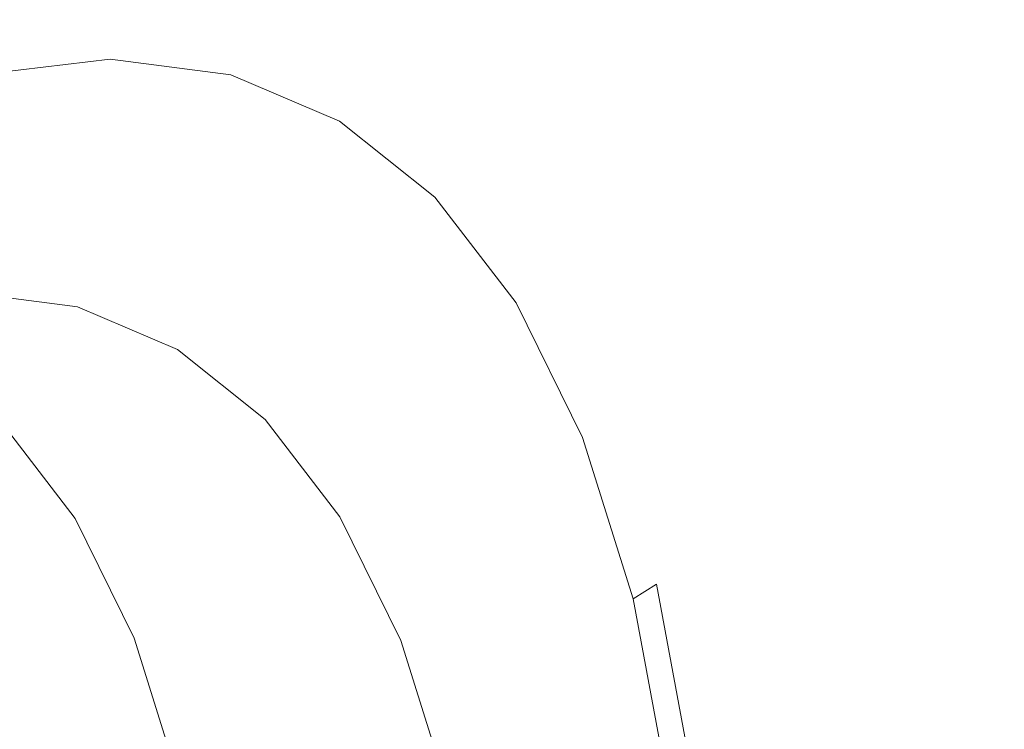
# Model space of a CAD drawing. Extents: x -1693 to 2, y -1095 to 0.
# Drawn here: x -1484 to -1470, y -220 to -210 of the extents above; entities that cross this region are included whole.
import ezdxf

# ---------------------------------------------------------------- set-up
doc = ezdxf.new("R2010")
doc.units = 0
doc.header["$LTSCALE"] = 500
doc.header["$MEASUREMENT"] = 0
doc.layers.add('RIMA_CERAMIKA', color=7, linetype='Continuous')
doc.layers.add('RIMA_CHROM', color=7, linetype='Continuous')

msp = doc.modelspace()

# ---------------------------------------------------------------- linework, layer by layer
at = {"layer": 'RIMA_CERAMIKA', "lineweight": 0, "invisible_edges": 15}
for points in [[(-1439.69, -215.975, 255.387), (-1431.497, -200.692, 255.387), (-1469.531, -172.076, 329.485), (-1478.208, -189.116, 329.485)], [(-1487.32, -207.489, 329.485), (-1448.298, -232.486, 255.387), (-1439.69, -215.975, 255.387), (-1478.208, -189.116, 329.485)], [(-1457.011, -249.827, 255.387), (-1448.298, -232.486, 255.387), (-1487.32, -207.489, 329.485), (-1496.538, -226.737, 329.486)]]:
    msp.add_3dface(points, dxfattribs=at)
at = {"layer": 'RIMA_CHROM', "lineweight": 0}
for points, invisible_edges in [([(-1484.032, -210.86, 342.293), (-1483.748, -210.706, 342.403), (-1481.899, -210.488, 339.055), (-1482.192, -210.643, 338.964)], 15), ([(-1481.561, -210.431, 339.161), (-1481.899, -210.488, 339.055), (-1483.748, -210.706, 342.403), (-1483.417, -210.65, 342.521)], 15), ([(-1483.417, -210.65, 342.521), (-1483.018, -210.687, 342.656), (-1481.157, -210.467, 339.287), (-1481.561, -210.431, 339.161)], 15), ([(-1481.157, -210.467, 339.287), (-1483.018, -210.687, 342.656), (-1482.53, -210.812, 342.814), (-1480.666, -210.592, 339.44)], 15), ([(-1480.205, -210.706, 335.659), (-1480.508, -210.86, 335.586), (-1482.192, -210.643, 338.964), (-1481.899, -210.488, 339.055)], 15), ([(-1479.861, -210.65, 335.751), (-1480.205, -210.706, 335.659), (-1481.899, -210.488, 339.055), (-1481.561, -210.431, 339.161)], 15), ([(-1481.157, -210.467, 339.287), (-1479.452, -210.687, 335.869), (-1479.861, -210.65, 335.751), (-1481.561, -210.431, 339.161)], 15), ([(-1478.959, -210.812, 336.017), (-1479.452, -210.687, 335.869), (-1481.157, -210.467, 339.287), (-1480.666, -210.592, 339.44)], 15), ([(-1480.666, -210.592, 339.44), (-1482.53, -210.812, 342.814), (-1481.932, -211.021, 343.004), (-1480.067, -210.801, 339.627)], 15), ([(-1480.666, -210.592, 339.44), (-1480.067, -210.801, 339.627), (-1478.359, -211.021, 336.201), (-1478.959, -210.812, 336.017)], 15), ([(-1485.411, -211.301, 345.802), (-1483.417, -210.65, 342.521), (-1483.748, -210.706, 342.403), (-1485.734, -211.355, 345.671)], 15), ([(-1485.017, -211.339, 345.945), (-1483.018, -210.687, 342.656), (-1483.417, -210.65, 342.521), (-1485.411, -211.301, 345.802)], 15), ([(-1484.532, -211.465, 346.108), (-1482.53, -210.812, 342.814), (-1483.018, -210.687, 342.656), (-1485.017, -211.339, 345.945)], 15), ([(-1482.463, -210.9, 338.879), (-1484.289, -211.115, 342.185), (-1484.032, -210.86, 342.293), (-1482.192, -210.643, 338.964)], 15), ([(-1480.508, -210.86, 335.586), (-1480.791, -211.115, 335.525), (-1482.463, -210.9, 338.879), (-1482.192, -210.643, 338.964)], 15), ([(-1480.508, -210.86, 335.586), (-1480.205, -210.706, 335.659), (-1478.682, -211.355, 332.247), (-1478.993, -211.505, 332.192)], 15), ([(-1478.682, -211.355, 332.247), (-1480.205, -210.706, 335.659), (-1479.861, -210.65, 335.751), (-1478.332, -211.301, 332.326)], 15), ([(-1478.332, -211.301, 332.326), (-1479.861, -210.65, 335.751), (-1479.452, -210.687, 335.869), (-1477.92, -211.339, 332.435)], 15), ([(-1477.92, -211.339, 332.435), (-1479.452, -210.687, 335.869), (-1478.959, -210.812, 336.017), (-1477.424, -211.465, 332.578)], 15), ([(-1482.732, -211.263, 338.795), (-1484.541, -211.476, 342.07), (-1484.289, -211.115, 342.185), (-1482.463, -210.9, 338.879)], 11), ([(-1484.532, -211.465, 346.108), (-1483.936, -211.675, 346.3), (-1481.932, -211.021, 343.004), (-1482.53, -210.812, 342.814)], 15), ([(-1482.463, -210.9, 338.879), (-1480.791, -211.115, 335.525), (-1481.075, -211.476, 335.473), (-1482.732, -211.263, 338.795)], 14), ([(-1480.067, -210.801, 339.627), (-1481.932, -211.021, 343.004), (-1467.796, -216.891, 347.419), (-1465.93, -216.671, 344.042)], 15), ([(-1479.287, -211.756, 332.156), (-1480.791, -211.115, 335.525), (-1480.508, -210.86, 335.586), (-1478.993, -211.505, 332.192)], 14), ([(-1465.93, -216.671, 344.042), (-1464.222, -216.891, 340.616), (-1478.359, -211.021, 336.201), (-1480.067, -210.801, 339.627)], 15), ([(-1477.424, -211.465, 332.578), (-1478.959, -210.812, 336.017), (-1478.359, -211.021, 336.201), (-1476.823, -211.675, 332.76)], 15), ([(-1483.936, -211.675, 346.3), (-1469.799, -217.545, 350.715), (-1467.796, -216.891, 347.419), (-1481.932, -211.021, 343.004)], 15), ([(-1462.685, -217.545, 337.173), (-1476.823, -211.675, 332.76), (-1478.359, -211.021, 336.201), (-1464.222, -216.891, 340.616)], 15), ([(-1479.287, -211.756, 332.156), (-1479.585, -212.111, 332.135), (-1481.075, -211.476, 335.473), (-1480.791, -211.115, 335.525)], 15), ([(-1483.001, -211.705, 338.711), (-1484.791, -211.916, 341.95), (-1484.541, -211.476, 342.07), (-1482.732, -211.263, 338.795)], 15), ([(-1482.732, -211.263, 338.795), (-1481.075, -211.476, 335.473), (-1481.363, -211.916, 335.425), (-1483.001, -211.705, 338.711)], 15), ([(-1478.332, -211.301, 332.326), (-1476.988, -212.375, 328.918), (-1477.343, -212.425, 328.852), (-1478.682, -211.355, 332.247)], 15), ([(-1477.92, -211.339, 332.435), (-1476.572, -212.416, 329.018), (-1476.988, -212.375, 328.918), (-1478.332, -211.301, 332.326)], 15), ([(-1477.343, -212.425, 328.852), (-1477.662, -212.569, 328.815), (-1478.993, -211.505, 332.192), (-1478.682, -211.355, 332.247)], 15), ([(-1477.424, -211.465, 332.578), (-1476.075, -212.544, 329.156), (-1476.572, -212.416, 329.018), (-1477.92, -211.339, 332.435)], 15), ([(-1479.585, -212.111, 332.135), (-1479.889, -212.543, 332.123), (-1481.363, -211.916, 335.425), (-1481.075, -211.476, 335.473)], 15), ([(-1479.287, -211.756, 332.156), (-1478.993, -211.505, 332.192), (-1477.662, -212.569, 328.815), (-1477.965, -212.812, 328.803)], 7), ([(-1477.424, -211.465, 332.578), (-1476.823, -211.675, 332.76), (-1475.472, -212.755, 329.335), (-1476.075, -212.544, 329.156)], 15), ([(-1486.057, -212.755, 349.484), (-1471.921, -218.625, 353.899), (-1469.799, -217.545, 350.715), (-1483.936, -211.675, 346.3)], 15), ([(-1483.275, -212.198, 338.626), (-1485.042, -212.406, 341.825), (-1484.791, -211.916, 341.95), (-1483.001, -211.705, 338.711)], 15), ([(-1483.275, -212.198, 338.626), (-1483.001, -211.705, 338.711), (-1481.363, -211.916, 335.425), (-1481.656, -212.406, 335.379)], 15), ([(-1476.823, -211.675, 332.76), (-1462.685, -217.545, 337.173), (-1461.335, -218.625, 333.749), (-1475.472, -212.755, 329.335)], 15), ([(-1479.287, -211.756, 332.156), (-1477.965, -212.812, 328.803), (-1478.275, -213.158, 328.813), (-1479.585, -212.111, 332.135)], 15), ([(-1481.656, -212.406, 335.379), (-1481.363, -211.916, 335.425), (-1479.889, -212.543, 332.123), (-1480.2, -213.026, 332.118)], 15), ([(-1479.585, -212.111, 332.135), (-1478.275, -213.158, 328.813), (-1478.594, -213.578, 328.839), (-1479.889, -212.543, 332.123)], 15), ([(-1483.554, -212.715, 338.538), (-1485.299, -212.921, 341.697), (-1485.042, -212.406, 341.825), (-1483.275, -212.198, 338.626)], 15), ([(-1483.554, -212.715, 338.538), (-1483.275, -212.198, 338.626), (-1481.656, -212.406, 335.379), (-1481.956, -212.921, 335.334)], 15), ([(-1480.519, -213.532, 332.114), (-1481.956, -212.921, 335.334), (-1481.656, -212.406, 335.379), (-1480.2, -213.026, 332.118)], 15), ([(-1475.843, -213.864, 325.561), (-1476.203, -213.908, 325.507), (-1477.343, -212.425, 328.852), (-1476.988, -212.375, 328.918)], 15), ([(-1475.425, -213.909, 325.652), (-1475.843, -213.864, 325.561), (-1476.988, -212.375, 328.918), (-1476.572, -212.416, 329.018)], 15), ([(-1476.572, -212.416, 329.018), (-1476.075, -212.544, 329.156), (-1474.925, -214.039, 325.785), (-1475.425, -213.909, 325.652)], 15), ([(-1478.594, -213.578, 328.839), (-1478.921, -214.049, 328.873), (-1480.2, -213.026, 332.118), (-1479.889, -212.543, 332.123)], 15), ([(-1476.527, -214.045, 325.488), (-1477.662, -212.569, 328.815), (-1477.343, -212.425, 328.852), (-1476.203, -213.908, 325.507)], 15), ([(-1474.925, -214.039, 325.785), (-1476.075, -212.544, 329.156), (-1475.472, -212.755, 329.335), (-1474.322, -214.251, 325.961)], 15), ([(-1476.839, -214.277, 325.501), (-1477.965, -212.812, 328.803), (-1477.662, -212.569, 328.815), (-1476.527, -214.045, 325.488)], 14), ([(-1488.276, -214.251, 352.524), (-1474.14, -220.121, 356.94), (-1471.921, -218.625, 353.899), (-1486.057, -212.755, 349.484)], 15), ([(-1483.843, -213.228, 338.448), (-1485.565, -213.431, 341.566), (-1485.299, -212.921, 341.697), (-1483.554, -212.715, 338.538)], 15), ([(-1483.554, -212.715, 338.538), (-1481.956, -212.921, 335.334), (-1482.266, -213.431, 335.285), (-1483.843, -213.228, 338.448)], 15), ([(-1478.275, -213.158, 328.813), (-1477.965, -212.812, 328.803), (-1476.839, -214.277, 325.501), (-1477.16, -214.609, 325.541)], 15), ([(-1474.322, -214.251, 325.961), (-1475.472, -212.755, 329.335), (-1461.335, -218.625, 333.749), (-1460.184, -220.121, 330.375)], 15), ([(-1480.519, -213.532, 332.114), (-1480.847, -214.035, 332.108), (-1482.266, -213.431, 335.285), (-1481.956, -212.921, 335.334)], 15), ([(-1478.921, -214.049, 328.873), (-1479.256, -214.542, 328.911), (-1480.519, -213.532, 332.114), (-1480.2, -213.026, 332.118)], 15), ([(-1483.843, -213.228, 338.448), (-1482.266, -213.431, 335.285), (-1482.585, -213.91, 335.232), (-1484.143, -213.71, 338.355)], 15), ([(-1478.594, -213.578, 328.839), (-1478.275, -213.158, 328.813), (-1477.16, -214.609, 325.541), (-1477.49, -215.014, 325.603)], 15), ([(-1480.847, -214.035, 332.108), (-1481.185, -214.506, 332.094), (-1482.585, -213.91, 335.232), (-1482.266, -213.431, 335.285)], 15), ([(-1480.519, -213.532, 332.114), (-1479.256, -214.542, 328.911), (-1479.6, -215.031, 328.946), (-1480.847, -214.035, 332.108)], 15), ([(-1478.921, -214.049, 328.873), (-1478.594, -213.578, 328.839), (-1477.49, -215.014, 325.603), (-1477.831, -215.467, 325.677)], 15), ([(-1484.143, -213.71, 338.355), (-1482.585, -213.91, 335.232), (-1482.918, -214.331, 335.17), (-1484.457, -214.133, 338.256)], 11), ([(-1481.534, -214.92, 332.069), (-1482.918, -214.331, 335.17), (-1482.585, -213.91, 335.232), (-1481.185, -214.506, 332.094)], 14), ([(-1475.273, -215.795, 322.245), (-1475.603, -215.921, 322.244), (-1476.527, -214.045, 325.488), (-1476.203, -213.908, 325.507)], 15), ([(-1474.91, -215.758, 322.287), (-1475.273, -215.795, 322.245), (-1476.203, -213.908, 325.507), (-1475.843, -213.864, 325.561)], 15), ([(-1475.425, -213.909, 325.652), (-1474.49, -215.808, 322.37), (-1474.91, -215.758, 322.287), (-1475.843, -213.864, 325.561)], 15), ([(-1475.425, -213.909, 325.652), (-1474.925, -214.039, 325.785), (-1473.988, -215.941, 322.497), (-1474.49, -215.808, 322.37)], 15), ([(-1479.6, -215.031, 328.946), (-1479.954, -215.49, 328.973), (-1481.185, -214.506, 332.094), (-1480.847, -214.035, 332.108)], 15), ([(-1478.18, -215.942, 325.755), (-1479.256, -214.542, 328.911), (-1478.921, -214.049, 328.873), (-1477.831, -215.467, 325.677)], 15), ([(-1476.839, -214.277, 325.501), (-1476.527, -214.045, 325.488), (-1475.603, -215.921, 322.244), (-1475.921, -216.14, 322.28)], 15), ([(-1473.384, -216.154, 322.671), (-1473.988, -215.941, 322.497), (-1474.925, -214.039, 325.785), (-1474.322, -214.251, 325.961)], 15), ([(-1484.457, -214.133, 338.256), (-1482.918, -214.331, 335.17), (-1483.266, -214.666, 335.098), (-1484.789, -214.469, 338.153)], 15), ([(-1476.437, -222.025, 359.806), (-1474.14, -220.121, 356.94), (-1488.276, -214.251, 352.524), (-1490.572, -216.154, 355.39)], 15), ([(-1476.839, -214.277, 325.501), (-1475.921, -216.14, 322.28), (-1476.25, -216.454, 322.35), (-1477.16, -214.609, 325.541)], 14), ([(-1460.184, -220.121, 330.375), (-1459.247, -222.025, 327.084), (-1473.384, -216.154, 322.671), (-1474.322, -214.251, 325.961)], 15), ([(-1485.125, -215.025, 331.188), (-1486.462, -214.456, 334.184), (-1484.798, -215.014, 334.693), (-1483.457, -215.585, 331.688)], 14), ([(-1481.896, -215.249, 332.028), (-1483.266, -214.666, 335.098), (-1482.918, -214.331, 335.17), (-1481.534, -214.92, 332.069)], 15), ([(-1484.789, -214.469, 338.153), (-1483.266, -214.666, 335.098), (-1483.63, -214.887, 335.012), (-1485.141, -214.693, 338.043)], 15), ([(-1481.534, -214.92, 332.069), (-1481.185, -214.506, 332.094), (-1479.954, -215.49, 328.973), (-1480.318, -215.893, 328.984)], 15), ([(-1479.6, -215.031, 328.946), (-1479.256, -214.542, 328.911), (-1478.18, -215.942, 325.755), (-1478.538, -216.413, 325.832)], 15), ([(-1485.141, -214.693, 338.043), (-1483.63, -214.887, 335.012), (-1484.007, -215.01, 334.915), (-1485.51, -214.816, 337.928)], 15), ([(-1482.271, -215.466, 331.967), (-1483.63, -214.887, 335.012), (-1483.266, -214.666, 335.098), (-1481.896, -215.249, 332.028)], 15), ([(-1477.16, -214.609, 325.541), (-1476.25, -216.454, 322.35), (-1476.591, -216.839, 322.447), (-1477.49, -215.014, 325.603)], 15), ([(-1482.271, -215.466, 331.967), (-1482.657, -215.585, 331.888), (-1484.007, -215.01, 334.915), (-1483.63, -214.887, 335.012)], 15), ([(-1480.318, -215.893, 328.984), (-1480.692, -216.212, 328.974), (-1481.896, -215.249, 332.028), (-1481.534, -214.92, 332.069)], 7), ([(-1482.278, -216.527, 328.698), (-1483.949, -215.964, 328.206), (-1485.125, -215.025, 331.188), (-1483.457, -215.585, 331.688)], 13), ([(-1483.457, -215.585, 331.688), (-1484.798, -215.014, 334.693), (-1484.398, -215.047, 334.808), (-1483.053, -215.62, 331.795)], 15), ([(-1483.053, -215.62, 331.795), (-1484.398, -215.047, 334.808), (-1484.007, -215.01, 334.915), (-1482.657, -215.585, 331.888)], 15), ([(-1478.538, -216.413, 325.832), (-1478.905, -216.854, 325.897), (-1479.954, -215.49, 328.973), (-1479.6, -215.031, 328.946)], 15), ([(-1477.49, -215.014, 325.603), (-1476.591, -216.839, 322.447), (-1476.942, -217.27, 322.559), (-1477.831, -215.467, 325.677)], 15), ([(-1480.692, -216.212, 328.974), (-1481.076, -216.421, 328.937), (-1482.271, -215.466, 331.967), (-1481.896, -215.249, 332.028)], 15), ([(-1482.271, -215.466, 331.967), (-1481.076, -216.421, 328.937), (-1481.469, -216.534, 328.877), (-1482.657, -215.585, 331.888)], 15), ([(-1480.318, -215.893, 328.984), (-1479.954, -215.49, 328.973), (-1478.905, -216.854, 325.897), (-1479.281, -217.241, 325.944)], 15), ([(-1478.18, -215.942, 325.755), (-1477.831, -215.467, 325.677), (-1476.942, -217.27, 322.559), (-1477.303, -217.722, 322.678)], 15), ([(-1483.053, -215.62, 331.795), (-1481.87, -216.565, 328.796), (-1482.278, -216.527, 328.698), (-1483.457, -215.585, 331.688)], 15), ([(-1483.053, -215.62, 331.795), (-1482.657, -215.585, 331.888), (-1481.469, -216.534, 328.877), (-1481.87, -216.565, 328.796)], 15), ([(-1475.603, -215.921, 322.244), (-1475.273, -215.795, 322.245), (-1474.562, -218.063, 319.097), (-1474.895, -218.177, 319.112)], 15), ([(-1474.196, -218.035, 319.126), (-1474.562, -218.063, 319.097), (-1475.273, -215.795, 322.245), (-1474.91, -215.758, 322.287)], 15), ([(-1474.91, -215.758, 322.287), (-1474.49, -215.808, 322.37), (-1473.773, -218.09, 319.201), (-1474.196, -218.035, 319.126)], 15), ([(-1473.773, -218.09, 319.201), (-1474.49, -215.808, 322.37), (-1473.988, -215.941, 322.497), (-1473.271, -218.226, 319.324)], 15), ([(-1479.666, -217.546, 325.965), (-1480.692, -216.212, 328.974), (-1480.318, -215.893, 328.984), (-1479.281, -217.241, 325.944)], 11), ([(-1478.18, -215.942, 325.755), (-1477.303, -217.722, 322.678), (-1477.673, -218.17, 322.794), (-1478.538, -216.413, 325.832)], 15), ([(-1475.218, -218.38, 319.171), (-1475.921, -216.14, 322.28), (-1475.603, -215.921, 322.244), (-1474.895, -218.177, 319.112)], 15), ([(-1473.271, -218.226, 319.324), (-1473.988, -215.941, 322.497), (-1473.384, -216.154, 322.671), (-1472.667, -218.442, 319.495)], 15), ([(-1482.948, -217.267, 325.27), (-1483.949, -215.964, 328.206), (-1482.278, -216.527, 328.698), (-1481.274, -217.834, 325.753)], 14), ([(-1490.572, -216.154, 355.39), (-1492.923, -218.442, 358.055), (-1478.788, -224.313, 362.472), (-1476.437, -222.025, 359.806)], 13), ([(-1480.058, -217.745, 325.953), (-1481.076, -216.421, 328.937), (-1480.692, -216.212, 328.974), (-1479.666, -217.546, 325.965)], 15), ([(-1476.25, -216.454, 322.35), (-1475.921, -216.14, 322.28), (-1475.218, -218.38, 319.171), (-1475.554, -218.673, 319.27)], 13), ([(-1472.667, -218.442, 319.495), (-1473.384, -216.154, 322.671), (-1459.247, -222.025, 327.084), (-1458.529, -224.313, 323.908)], 15), ([(-1480.058, -217.745, 325.953), (-1480.457, -217.85, 325.91), (-1481.469, -216.534, 328.877), (-1481.076, -216.421, 328.937)], 15), ([(-1478.538, -216.413, 325.832), (-1477.673, -218.17, 322.794), (-1478.051, -218.589, 322.898), (-1478.905, -216.854, 325.897)], 15), ([(-1476.591, -216.839, 322.447), (-1476.25, -216.454, 322.35), (-1475.554, -218.673, 319.27), (-1475.903, -219.034, 319.4)], 15), ([(-1482.278, -216.527, 328.698), (-1481.87, -216.565, 328.796), (-1480.863, -217.875, 325.842), (-1481.274, -217.834, 325.753)], 15), ([(-1480.863, -217.875, 325.842), (-1481.87, -216.565, 328.796), (-1481.469, -216.534, 328.877), (-1480.457, -217.85, 325.91)], 15), ([(-1479.281, -217.241, 325.944), (-1478.905, -216.854, 325.897), (-1478.051, -218.589, 322.898), (-1478.437, -218.955, 322.98)], 15), ([(-1476.262, -219.438, 319.55), (-1476.942, -217.27, 322.559), (-1476.591, -216.839, 322.447), (-1475.903, -219.034, 319.4)], 15), ([(-1480.455, -219.495, 322.881), (-1482.132, -218.924, 322.405), (-1482.948, -217.267, 325.27), (-1481.274, -217.834, 325.753)], 13), ([(-1479.666, -217.546, 325.965), (-1479.281, -217.241, 325.944), (-1478.437, -218.955, 322.98), (-1478.83, -219.243, 323.031)], 13), ([(-1476.632, -219.861, 319.707), (-1477.303, -217.722, 322.678), (-1476.942, -217.27, 322.559), (-1476.262, -219.438, 319.55)], 15), ([(-1478.83, -219.243, 323.031), (-1479.229, -219.428, 323.042), (-1480.058, -217.745, 325.953), (-1479.666, -217.546, 325.965)], 15), ([(-1469.161, -217.822, 350.913), (-1469.799, -217.545, 350.715), (-1471.921, -218.625, 353.899), (-1471.282, -218.901, 354.096)], 15), ([(-1477.01, -220.282, 319.862), (-1477.673, -218.17, 322.794), (-1477.303, -217.722, 322.678), (-1476.632, -219.861, 319.707)], 15), ([(-1480.042, -219.541, 322.961), (-1480.455, -219.495, 322.881), (-1481.274, -217.834, 325.753), (-1480.863, -217.875, 325.842)], 15), ([(-1480.863, -217.875, 325.842), (-1480.457, -217.85, 325.91), (-1479.633, -219.523, 323.017), (-1480.042, -219.541, 322.961)], 15), ([(-1479.229, -219.428, 323.042), (-1479.633, -219.523, 323.017), (-1480.457, -217.85, 325.91), (-1480.058, -217.745, 325.953)], 15), ([(-1469.161, -217.822, 350.913), (-1471.282, -218.901, 354.096), (-1470.741, -219.144, 354.261), (-1468.621, -218.065, 351.078)], 15), ([(-1474.895, -218.177, 319.112), (-1474.562, -218.063, 319.097), (-1474.074, -220.688, 316.091), (-1474.41, -220.789, 316.123)], 15), ([(-1473.707, -220.67, 316.109), (-1474.074, -220.688, 316.091), (-1474.562, -218.063, 319.097), (-1474.196, -218.035, 319.126)], 14), ([(-1473.773, -218.09, 319.201), (-1473.283, -220.732, 316.176), (-1473.707, -220.67, 316.109), (-1474.196, -218.035, 319.126)], 13), ([(-1473.773, -218.09, 319.201), (-1473.271, -218.226, 319.324), (-1472.78, -220.873, 316.294), (-1473.283, -220.732, 316.176)], 15), ([(-1468.621, -218.065, 351.078), (-1470.741, -219.144, 354.261), (-1470.288, -219.359, 354.396), (-1468.169, -218.281, 351.215)], 15), ([(-1477.01, -220.282, 319.862), (-1477.397, -220.674, 320.003), (-1478.051, -218.589, 322.898), (-1477.673, -218.17, 322.794)], 15), ([(-1475.218, -218.38, 319.171), (-1474.895, -218.177, 319.112), (-1474.41, -220.789, 316.123), (-1474.737, -220.972, 316.203)], 4), ([(-1473.271, -218.226, 319.324), (-1472.667, -218.442, 319.495), (-1472.175, -221.09, 316.464), (-1472.78, -220.873, 316.294)], 15), ([(-1467.791, -218.477, 351.327), (-1468.169, -218.281, 351.215), (-1470.288, -219.359, 354.396), (-1469.908, -219.554, 354.505)], 15), ([(-1475.218, -218.38, 319.171), (-1474.737, -220.972, 316.203), (-1475.077, -221.242, 316.33), (-1475.554, -218.673, 319.27)], 15), ([(-1495.307, -221.09, 360.496), (-1481.171, -226.961, 364.913), (-1478.788, -224.313, 362.472), (-1492.923, -218.442, 358.055)], 15), ([(-1458.037, -226.961, 320.876), (-1472.175, -221.09, 316.464), (-1472.667, -218.442, 319.495), (-1458.529, -224.313, 323.908)], 15), ([(-1478.437, -218.955, 322.98), (-1478.051, -218.589, 322.898), (-1477.397, -220.674, 320.003), (-1477.79, -221.016, 320.119)], 7), ([(-1475.077, -221.242, 316.33), (-1475.431, -221.574, 316.492), (-1475.903, -219.034, 319.4), (-1475.554, -218.673, 319.27)], 15), ([(-1471.282, -218.901, 354.096), (-1471.921, -218.625, 353.899), (-1474.14, -220.121, 356.94), (-1473.501, -220.397, 357.136)], 15), ([(-1481.507, -220.915, 319.641), (-1482.132, -218.924, 322.405), (-1480.455, -219.495, 322.881), (-1479.829, -221.492, 320.108)], 14), ([(-1478.189, -221.283, 320.199), (-1478.83, -219.243, 323.031), (-1478.437, -218.955, 322.98), (-1477.79, -221.016, 320.119)], 15), ([(-1473.501, -220.397, 357.136), (-1472.959, -220.639, 357.299), (-1470.741, -219.144, 354.261), (-1471.282, -218.901, 354.096)], 15), ([(-1476.262, -219.438, 319.55), (-1475.903, -219.034, 319.4), (-1475.431, -221.574, 316.492), (-1475.796, -221.947, 316.677)], 15), ([(-1470.288, -219.359, 354.396), (-1470.741, -219.144, 354.261), (-1472.959, -220.639, 357.299), (-1472.504, -220.854, 357.433)], 15), ([(-1478.189, -221.283, 320.199), (-1478.594, -221.452, 320.232), (-1479.229, -219.428, 323.042), (-1478.83, -219.243, 323.031)], 15), ([(-1469.908, -219.554, 354.505), (-1470.288, -219.359, 354.396), (-1472.504, -220.854, 357.433), (-1472.124, -221.048, 357.539)], 15), ([(-1479.829, -221.492, 320.108), (-1480.455, -219.495, 322.881), (-1480.042, -219.541, 322.961), (-1479.414, -221.544, 320.181)], 15), ([(-1478.594, -221.452, 320.232), (-1479.002, -221.535, 320.224), (-1479.633, -219.523, 323.017), (-1479.229, -219.428, 323.042)], 15), ([(-1476.632, -219.861, 319.707), (-1476.262, -219.438, 319.55), (-1475.796, -221.947, 316.677), (-1476.172, -222.339, 316.872)], 15), ([(-1479.414, -221.544, 320.181), (-1480.042, -219.541, 322.961), (-1479.633, -219.523, 323.017), (-1479.002, -221.535, 320.224)], 15), ([(-1469.593, -219.735, 354.591), (-1469.908, -219.554, 354.505), (-1472.124, -221.048, 357.539), (-1471.805, -221.227, 357.622)], 15), ([(-1471.805, -221.227, 357.622), (-1471.538, -221.4, 357.685), (-1469.329, -219.909, 354.658), (-1469.593, -219.735, 354.591)], 15), ([(-1476.632, -219.861, 319.707), (-1476.172, -222.339, 316.872), (-1476.556, -222.727, 317.063), (-1477.01, -220.282, 319.862)], 15), ([(-1471.317, -221.568, 357.728), (-1469.111, -220.08, 354.706), (-1469.329, -219.909, 354.658), (-1471.538, -221.4, 357.685)], 7), ([(-1476.437, -222.025, 359.806), (-1475.797, -222.3, 360.001), (-1473.501, -220.397, 357.136), (-1474.14, -220.121, 356.94)], 15), ([(-1471.134, -221.737, 357.753), (-1468.933, -220.252, 354.737), (-1469.111, -220.08, 354.706), (-1471.317, -221.568, 357.728)], 9)]:
    msp.add_3dface(points, dxfattribs=dict(at, invisible_edges=invisible_edges))

doc.saveas('drawing.dxf')
